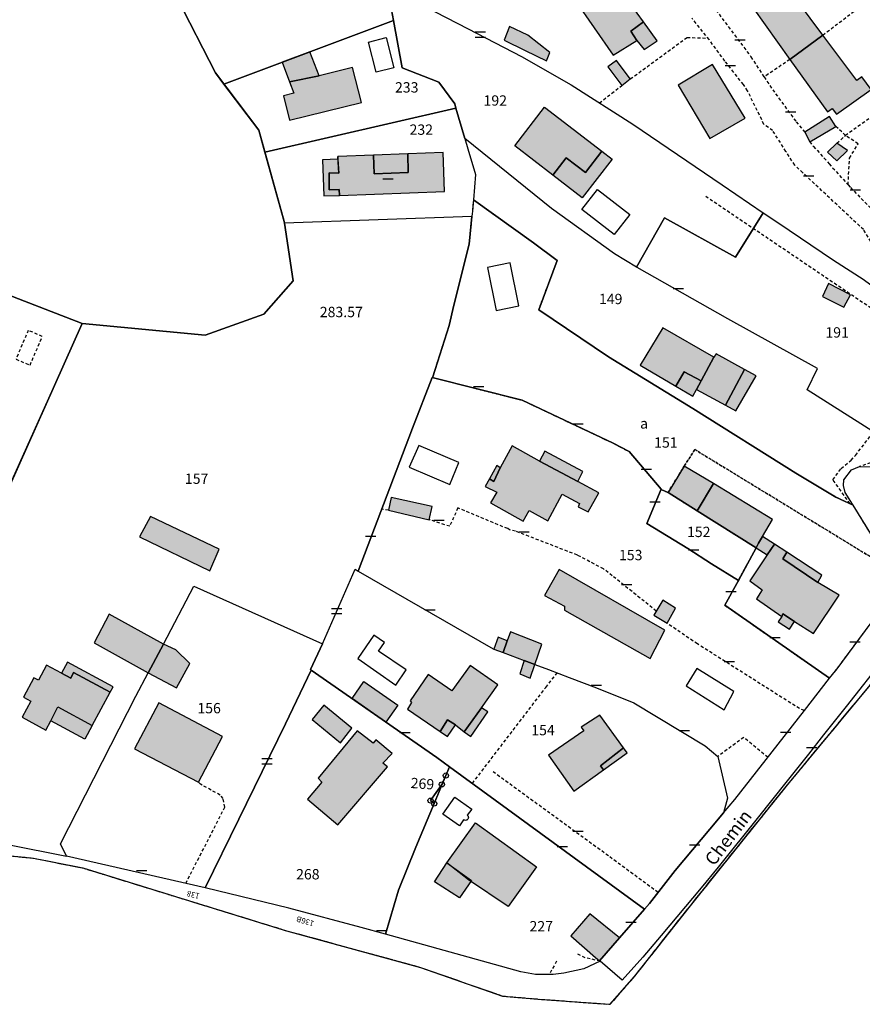
# Model space of a CAD drawing. Units: metres. Extents: x 1042002 to 1044954, y 6302650 to 6305686.
# Drawn here: x 1043847 to 1044009, y 6303165 to 6303356 of the extents above; entities that cross this region are included whole.
import ezdxf
from ezdxf.enums import TextEntityAlignment as Align

# ---------------------------------------------------------------- set-up
doc = ezdxf.new("R2010")
doc.units = ezdxf.units.M
for name, pattern in [('TOPO1', [1, 0.6, -0.4]), ('TOPO2', [2.4, 2, -0.4]), ('TOPO4', [0.8, 0.5, -0.3]), ('TOPO5', [5.4, 3, -1, 0.4, -1])]:
    doc.linetypes.add(name, pattern=pattern)
doc.layers.get('0').update_dxf_attribs({"color": 255, "linetype": 'CONTINUOUS'})
for name, color, linetype in [('ig_cad_bati_dur', 152, 'CONTINUOUS'), ('ig_cad_bati_dur_hach', 24, 'CONTINUOUS'), ('ig_cad_bati_leger', 215, 'CONTINUOUS'), ('ig_cad_bati_leger_hach', 243, 'CONTINUOUS'), ('ig_cad_borne', 230, 'CONTINUOUS'), ('ig_cad_cote_alti', 37, 'CONTINUOUS'), ('ig_cad_detail_lineaire', 252, 'TOPO1'), ('ig_cad_fleche_de_rattachement', 3, 'CONTINUOUS'), ('ig_cad_lieudit', 7, 'ByLayer'), ('ig_cad_limcom', 1, 'TOPO5'), ('ig_cad_mitoyennete', 230, 'CONTINUOUS'), ('ig_cad_nom_voie', 8, 'CONTINUOUS'), ('ig_cad_numero_voie', 40, 'CONTINUOUS'), ('ig_cad_parcel', 3, 'CONTINUOUS'), ('ig_cad_parcel_num', 3, 'CONTINUOUS'), ('ig_cad_piscine_etang_bassin', 4, 'CONTINUOUS'), ('ig_cad_section', 20, 'TOPO2'), ('ig_cad_sfisc', 2, 'TOPO4'), ('ig_cad_sfisc_texte', 2, 'CONTINUOUS')]:
    doc.layers.add(name, color=color, linetype=linetype)
doc.styles.add('Times New Roman', font='times.ttf')

# ---------------------------------------------------------------- blocks, each defined once
blk = doc.blocks.new('BORNE')
at = {"linetype": 'Continuous'}
blk.add_circle((0, 0), 0.5, dxfattribs=at)
blk = doc.blocks.new('MUR_MIT')
for p, q in [((1, 0.544337), (-1, 0.544337)), ((1, -0.455663), (-1, -0.455663))]:
    blk.add_line(p, q)
blk = doc.blocks.new('MUR_NON_MIT')
blk.add_line((-1, 0.5), (1, 0.5))

msp = doc.modelspace()

# ---------------------------------------------------------------- hatches: boundary and pattern name
at = {"layer": 'ig_cad_bati_dur_hach'}
for points in [[(1043955.99, 6303361.02), (1043953.95, 6303359.7), (1043961.3, 6303349.08), (1043965.87, 6303351.93), (1043964.69, 6303353.75), (1043967.15, 6303355.54), (1043961.05, 6303364), (1043960.81, 6303364.36)], [(1043995.47, 6303348.26), (1044001.83, 6303353), (1043994.47, 6303362.93), (1043988.28, 6303358.31)], [(1043941.23, 6303354.66), (1043940.22, 6303352.02), (1043944.25, 6303350.02), (1043948.41, 6303347.98), (1043949.07, 6303349.62), (1043944.76, 6303352.96)], [(1043995.47, 6303348.26), (1044002.72, 6303338.15), (1044003.62, 6303338.77), (1044004.51, 6303337.71), (1044011.2, 6303342.44), (1044009.4, 6303344.91), (1044008.39, 6303344.17), (1044001.83, 6303353)], [(1043964.61, 6303344.51), (1043961.94, 6303348.1), (1043960.26, 6303346.87), (1043962.97, 6303343.25)], [(1043980.51, 6303347.3), (1043973.89, 6303343.29), (1043980, 6303332.96), (1043986.83, 6303336.92)], [(1043898.72, 6303343.94), (1043899.55, 6303341.72), (1043897.53, 6303341.22), (1043898.68, 6303336.52), (1043912.62, 6303339.94), (1043910.9, 6303346.72), (1043904.41, 6303345.08)], [(1043948.02, 6303339.02), (1043959.1, 6303330.51), (1043955.92, 6303326.39), (1043952.23, 6303329.24), (1043949.61, 6303325.87), (1043942.28, 6303331.53)], [(1043999.3, 6303332.36), (1044004.38, 6303335.32), (1044003.14, 6303337.24), (1043998.33, 6303334.23)], [(1044004.57, 6303332.08), (1044002.77, 6303330.33), (1044004.58, 6303328.64), (1044006.58, 6303330.65)], [(1043908.05, 6303329.47), (1043908.07, 6303328.97), (1043908.2, 6303326.3), (1043906.35, 6303326.32), (1043906.34, 6303323.07), (1043908.32, 6303323.14), (1043908.36, 6303321.97), (1043928.67, 6303322.73), (1043928.4, 6303330.25), (1043921.55, 6303330), (1043921.67, 6303326.4), (1043915.07, 6303326.17), (1043914.94, 6303329.77)], [(1043980.79, 6303290.66), (1043970.92, 6303296.33), (1043966.5, 6303289.14), (1043973.44, 6303285.06), (1043975.05, 6303287.87), (1043978.33, 6303286.1)], [(1043986.67, 6303288.32), (1043981.21, 6303291.34), (1043980.79, 6303290.66), (1043978.33, 6303286.1), (1043977.42, 6303284.42), (1043982.99, 6303281.36)], [(1043954.44, 6303266.61), (1043947.02, 6303270.56), (1043941.76, 6303273.54), (1043939.45, 6303269.25), (1043938.23, 6303266.64), (1043937.38, 6303267.16), (1043936.55, 6303265.63), (1043938.77, 6303264.56), (1043937.55, 6303262.49), (1043943.86, 6303258.98), (1043945.07, 6303261.02), (1043948.63, 6303259.02), (1043951.42, 6303264.18), (1043954.75, 6303262.36), (1043954.5, 6303261.71), (1043956.48, 6303260.77), (1043958.52, 6303264.42)], [(1043980.67, 6303266.21), (1043977.51, 6303260.98), (1043988.93, 6303253.82), (1043989.41, 6303254.71), (1043990.18, 6303256.01), (1043992.1, 6303259.29)], [(1043885.07, 6303253.55), (1043871.8, 6303259.83), (1043869.67, 6303255.95), (1043883.25, 6303249.36)], [(1043991.08, 6303252.44), (1043987.73, 6303247.38), (1043990.14, 6303245.64), (1043989.01, 6303243.9), (1043993.89, 6303240.52), (1043994.11, 6303241.03), (1043996.38, 6303239.57), (1044000.01, 6303237.23), (1044004.99, 6303244.62), (1044000.86, 6303247.09), (1043994.13, 6303251.63), (1043994.88, 6303252.95), (1043992.48, 6303254.51)], [(1043971.26, 6303237.83), (1043950.83, 6303249.6), (1043948.01, 6303244.6), (1043951.88, 6303242.49), (1043951.88, 6303241.74), (1043968.45, 6303232.35)], [(1043940.79, 6303235.77), (1043939.03, 6303236.48), (1043938.23, 6303234.2), (1043939.99, 6303233.54)], [(1043871.37, 6303229.58), (1043876.81, 6303226.69), (1043879.44, 6303231.44), (1043876.69, 6303234.04), (1043874.31, 6303235.16)], [(1043856.38, 6303228.57), (1043854.61, 6303229.53), (1043851.71, 6303231.09), (1043850.14, 6303228.19), (1043849.27, 6303228.67), (1043847.22, 6303224.88), (1043848.63, 6303224.12), (1043846.96, 6303221.04), (1043851.58, 6303218.53), (1043852.52, 6303220.34), (1043853.88, 6303223.02), (1043860.51, 6303219.43), (1043863.99, 6303225.85), (1043856.94, 6303229.64)], [(1043927.86, 6303218.26), (1043929.24, 6303220.53), (1043930.78, 6303219.53), (1043932.49, 6303218.22), (1043935.8, 6303222.84), (1043938.99, 6303227.28), (1043933.62, 6303231.03), (1043930.09, 6303226.12), (1043925.54, 6303229.31), (1043922.01, 6303224.16), (1043922.29, 6303223.88), (1043921.54, 6303222.55)], [(1043946.16, 6303231.22), (1043944.1, 6303232), (1043943.27, 6303229.43), (1043945.25, 6303228.6)], [(1043885.7, 6303217.31), (1043873.41, 6303223.8), (1043868.74, 6303214.91), (1043881.09, 6303208.48)], [(1043910.72, 6303218.93), (1043905.35, 6303223.36), (1043903.1, 6303220.55), (1043908.56, 6303216.09)], [(1043963.31, 6303215.09), (1043958.72, 6303221.44), (1043955.08, 6303219.08), (1043955.63, 6303218.41), (1043948.79, 6303213.65), (1043953.67, 6303206.7), (1043959.44, 6303210.85), (1043958.82, 6303211.64)], [(1043927.86, 6303218.26), (1043929.26, 6303217.3), (1043930.78, 6303219.53), (1043929.24, 6303220.53)], [(1043918.52, 6303214.01), (1043915.38, 6303216.63), (1043914.88, 6303216.02), (1043911.78, 6303218.39), (1043904.24, 6303209.25), (1043904.97, 6303208.44), (1043902.17, 6303205.17), (1043908.07, 6303200.22), (1043917.64, 6303211.4), (1043916.71, 6303212.16)], [(1043934.65, 6303200.58), (1043946.49, 6303192.1), (1043940.96, 6303184.38), (1043933.34, 6303189.57), (1043929.11, 6303192.85)], [(1043958.66, 6303173.9), (1043962.51, 6303178.34), (1043956.79, 6303183), (1043953.12, 6303178.74), (1043957.89, 6303174.55)]]:
    msp.add_hatch(color=256, dxfattribs=at).paths.add_polyline_path(points)
at = {"layer": 'ig_cad_bati_leger_hach'}
for points in [[(1043965.87, 6303351.93), (1043967.26, 6303350.21), (1043969.81, 6303351.85), (1043967.15, 6303355.54), (1043964.69, 6303353.75)], [(1043897.3, 6303347.73), (1043898.72, 6303343.94), (1043904.41, 6303345.08), (1043902.65, 6303349.74)], [(1043914.94, 6303329.77), (1043915.07, 6303326.17), (1043921.67, 6303326.4), (1043921.55, 6303330)], [(1043959.1, 6303330.51), (1043961.08, 6303328.99), (1043955.28, 6303321.49), (1043949.61, 6303325.87), (1043952.23, 6303329.24), (1043955.92, 6303326.39)], [(1043908.05, 6303329.47), (1043908.07, 6303328.97), (1043905.07, 6303328.86), (1043905.33, 6303321.86), (1043908.36, 6303321.97), (1043908.32, 6303323.14), (1043906.34, 6303323.07), (1043906.35, 6303326.32), (1043908.2, 6303326.3)], [(1044007.22, 6303302.72), (1044002.96, 6303304.94), (1044001.76, 6303302.41), (1044005.9, 6303300.34)], [(1043977.42, 6303284.42), (1043978.33, 6303286.1), (1043975.05, 6303287.87), (1043973.44, 6303285.06), (1043976.72, 6303283.14)], [(1043986.67, 6303288.32), (1043982.99, 6303281.36), (1043984.99, 6303280.28), (1043988.93, 6303287.07)], [(1043954.44, 6303266.61), (1043955.41, 6303268.56), (1043948.06, 6303272.49), (1043947.02, 6303270.56)], [(1043937.38, 6303267.16), (1043938.23, 6303266.64), (1043939.45, 6303269.25), (1043938.77, 6303269.72)], [(1043975.04, 6303269.62), (1043971.92, 6303264.49), (1043977.51, 6303260.98), (1043980.67, 6303266.21)], [(1043925.71, 6303259.23), (1043926.27, 6303261.79), (1043918.35, 6303263.53), (1043917.86, 6303261.08)], [(1043988.92, 6303253.79), (1043991.08, 6303252.44), (1043992.48, 6303254.51), (1043990.18, 6303256.01), (1043989.41, 6303254.71), (1043988.93, 6303253.82)], [(1043994.88, 6303252.95), (1043994.13, 6303251.63), (1044000.86, 6303247.09), (1044001.64, 6303248.53)], [(1043971.72, 6303239.19), (1043973.37, 6303242.14), (1043970.9, 6303243.66), (1043969.15, 6303240.79)], [(1043863.84, 6303240.96), (1043860.9, 6303235.38), (1043871.37, 6303229.58), (1043874.31, 6303235.16)], [(1043993.89, 6303240.52), (1043993.21, 6303239.47), (1043995.38, 6303238.07), (1043996.38, 6303239.57), (1043994.11, 6303241.03)], [(1043946.16, 6303231.22), (1043947.51, 6303235.13), (1043941.42, 6303237.55), (1043940.79, 6303235.77), (1043939.99, 6303233.54), (1043944.1, 6303232)], [(1043854.61, 6303229.53), (1043856.38, 6303228.57), (1043856.94, 6303229.64), (1043863.99, 6303225.85), (1043864.57, 6303226.9), (1043855.74, 6303231.64)], [(1043910.78, 6303224.66), (1043913.06, 6303227.94), (1043919.63, 6303223.38), (1043917.35, 6303220.09)], [(1043852.52, 6303220.34), (1043853.88, 6303223.02), (1043860.51, 6303219.43), (1043859.08, 6303216.79)], [(1043932.49, 6303218.22), (1043933.73, 6303217.27), (1043937.07, 6303222.08), (1043935.8, 6303222.84)], [(1043963.31, 6303215.09), (1043958.82, 6303211.64), (1043959.44, 6303210.85), (1043964, 6303214.13)], [(1043933.91, 6303189.41), (1043931.54, 6303186.1), (1043926.75, 6303189.15), (1043929.11, 6303192.85)]]:
    msp.add_hatch(color=256, dxfattribs=at).paths.add_polyline_path(points)

# ---------------------------------------------------------------- linework, layer by layer
at = {"layer": 'ig_cad_bati_dur'}
for points in [[(1043955.99, 6303361.02), (1043953.95, 6303359.7), (1043961.3, 6303349.08), (1043965.87, 6303351.93), (1043964.69, 6303353.75), (1043967.15, 6303355.54), (1043961.05, 6303364), (1043960.81, 6303364.36)], [(1043995.47, 6303348.26), (1044001.83, 6303353), (1043994.47, 6303362.93), (1043988.28, 6303358.31)], [(1043941.23, 6303354.66), (1043940.22, 6303352.02), (1043944.25, 6303350.02), (1043948.41, 6303347.98), (1043949.07, 6303349.62), (1043944.76, 6303352.96)], [(1043995.47, 6303348.26), (1044002.72, 6303338.15), (1044003.62, 6303338.77), (1044004.51, 6303337.71), (1044011.2, 6303342.44), (1044009.4, 6303344.91), (1044008.39, 6303344.17), (1044001.83, 6303353)], [(1043964.61, 6303344.51), (1043961.94, 6303348.1), (1043960.26, 6303346.87), (1043962.97, 6303343.25)], [(1043980.51, 6303347.3), (1043973.89, 6303343.29), (1043980, 6303332.96), (1043986.83, 6303336.92)], [(1043898.72, 6303343.94), (1043899.55, 6303341.72), (1043897.53, 6303341.22), (1043898.68, 6303336.52), (1043912.62, 6303339.94), (1043910.9, 6303346.72), (1043904.41, 6303345.08)], [(1043948.02, 6303339.02), (1043959.1, 6303330.51), (1043955.92, 6303326.39), (1043952.23, 6303329.24), (1043949.61, 6303325.87), (1043942.28, 6303331.53)], [(1043999.3, 6303332.36), (1044004.38, 6303335.32), (1044003.14, 6303337.24), (1043998.33, 6303334.23)], [(1044004.57, 6303332.08), (1044002.77, 6303330.33), (1044004.58, 6303328.64), (1044006.58, 6303330.65)], [(1043908.05, 6303329.47), (1043908.07, 6303328.97), (1043908.2, 6303326.3), (1043906.35, 6303326.32), (1043906.34, 6303323.07), (1043908.32, 6303323.14), (1043908.36, 6303321.97), (1043928.67, 6303322.73), (1043928.4, 6303330.25), (1043921.55, 6303330), (1043921.67, 6303326.4), (1043915.07, 6303326.17), (1043914.94, 6303329.77)], [(1043980.79, 6303290.66), (1043970.92, 6303296.33), (1043966.5, 6303289.14), (1043973.44, 6303285.06), (1043975.05, 6303287.87), (1043978.33, 6303286.1)], [(1043986.67, 6303288.32), (1043981.21, 6303291.34), (1043980.79, 6303290.66), (1043978.33, 6303286.1), (1043977.42, 6303284.42), (1043982.99, 6303281.36)], [(1043954.44, 6303266.61), (1043947.02, 6303270.56), (1043941.76, 6303273.54), (1043939.45, 6303269.25), (1043938.23, 6303266.64), (1043937.38, 6303267.16), (1043936.55, 6303265.63), (1043938.77, 6303264.56), (1043937.55, 6303262.49), (1043943.86, 6303258.98), (1043945.07, 6303261.02), (1043948.63, 6303259.02), (1043951.42, 6303264.18), (1043954.75, 6303262.36), (1043954.5, 6303261.71), (1043956.48, 6303260.77), (1043958.52, 6303264.42)], [(1043980.67, 6303266.21), (1043977.51, 6303260.98), (1043988.93, 6303253.82), (1043989.41, 6303254.71), (1043990.18, 6303256.01), (1043992.1, 6303259.29)], [(1043885.07, 6303253.55), (1043871.8, 6303259.83), (1043869.67, 6303255.95), (1043883.25, 6303249.36)], [(1043991.08, 6303252.44), (1043987.73, 6303247.38), (1043990.14, 6303245.64), (1043989.01, 6303243.9), (1043993.89, 6303240.52), (1043994.11, 6303241.03), (1043996.38, 6303239.57), (1044000.01, 6303237.23), (1044004.99, 6303244.62), (1044000.86, 6303247.09), (1043994.13, 6303251.63), (1043994.88, 6303252.95), (1043992.48, 6303254.51)], [(1043971.26, 6303237.83), (1043950.83, 6303249.6), (1043948.01, 6303244.6), (1043951.88, 6303242.49), (1043951.88, 6303241.74), (1043968.45, 6303232.35)], [(1043940.79, 6303235.77), (1043939.03, 6303236.48), (1043938.23, 6303234.2), (1043939.99, 6303233.54)], [(1043871.37, 6303229.58), (1043876.81, 6303226.69), (1043879.44, 6303231.44), (1043876.69, 6303234.04), (1043874.31, 6303235.16)], [(1043856.38, 6303228.57), (1043854.61, 6303229.53), (1043851.71, 6303231.09), (1043850.14, 6303228.19), (1043849.27, 6303228.67), (1043847.22, 6303224.88), (1043848.63, 6303224.12), (1043846.96, 6303221.04), (1043851.58, 6303218.53), (1043852.52, 6303220.34), (1043853.88, 6303223.02), (1043860.51, 6303219.43), (1043863.99, 6303225.85), (1043856.94, 6303229.64)], [(1043927.86, 6303218.26), (1043929.24, 6303220.53), (1043930.78, 6303219.53), (1043932.49, 6303218.22), (1043935.8, 6303222.84), (1043938.99, 6303227.28), (1043933.62, 6303231.03), (1043930.09, 6303226.12), (1043925.54, 6303229.31), (1043922.01, 6303224.16), (1043922.29, 6303223.88), (1043921.54, 6303222.55)], [(1043946.16, 6303231.22), (1043944.1, 6303232), (1043943.27, 6303229.43), (1043945.25, 6303228.6)], [(1043885.7, 6303217.31), (1043873.41, 6303223.8), (1043868.74, 6303214.91), (1043881.09, 6303208.48)], [(1043910.72, 6303218.93), (1043905.35, 6303223.36), (1043903.1, 6303220.55), (1043908.56, 6303216.09)], [(1043963.31, 6303215.09), (1043958.72, 6303221.44), (1043955.08, 6303219.08), (1043955.63, 6303218.41), (1043948.79, 6303213.65), (1043953.67, 6303206.7), (1043959.44, 6303210.85), (1043958.82, 6303211.64)], [(1043927.86, 6303218.26), (1043929.26, 6303217.3), (1043930.78, 6303219.53), (1043929.24, 6303220.53)], [(1043918.52, 6303214.01), (1043915.38, 6303216.63), (1043914.88, 6303216.02), (1043911.78, 6303218.39), (1043904.24, 6303209.25), (1043904.97, 6303208.44), (1043902.17, 6303205.17), (1043908.07, 6303200.22), (1043917.64, 6303211.4), (1043916.71, 6303212.16)], [(1043934.65, 6303200.58), (1043946.49, 6303192.1), (1043940.96, 6303184.38), (1043933.34, 6303189.57), (1043929.11, 6303192.85)], [(1043958.66, 6303173.9), (1043962.51, 6303178.34), (1043956.79, 6303183), (1043953.12, 6303178.74), (1043957.89, 6303174.55)]]:
    msp.add_lwpolyline(points, close=True, dxfattribs=at)
at = {"layer": 'ig_cad_bati_leger'}
for points in [[(1043965.87, 6303351.93), (1043967.26, 6303350.21), (1043969.81, 6303351.85), (1043967.15, 6303355.54), (1043964.69, 6303353.75)], [(1043897.3, 6303347.73), (1043898.72, 6303343.94), (1043904.41, 6303345.08), (1043902.65, 6303349.74)], [(1043914.94, 6303329.77), (1043915.07, 6303326.17), (1043921.67, 6303326.4), (1043921.55, 6303330)], [(1043959.1, 6303330.51), (1043961.08, 6303328.99), (1043955.28, 6303321.49), (1043949.61, 6303325.87), (1043952.23, 6303329.24), (1043955.92, 6303326.39)], [(1043908.05, 6303329.47), (1043908.07, 6303328.97), (1043905.07, 6303328.86), (1043905.33, 6303321.86), (1043908.36, 6303321.97), (1043908.32, 6303323.14), (1043906.34, 6303323.07), (1043906.35, 6303326.32), (1043908.2, 6303326.3)], [(1044007.22, 6303302.72), (1044002.96, 6303304.94), (1044001.76, 6303302.41), (1044005.9, 6303300.34)], [(1043977.42, 6303284.42), (1043978.33, 6303286.1), (1043975.05, 6303287.87), (1043973.44, 6303285.06), (1043976.72, 6303283.14)], [(1043986.67, 6303288.32), (1043982.99, 6303281.36), (1043984.99, 6303280.28), (1043988.93, 6303287.07)], [(1043954.44, 6303266.61), (1043955.41, 6303268.56), (1043948.06, 6303272.49), (1043947.02, 6303270.56)], [(1043937.38, 6303267.16), (1043938.23, 6303266.64), (1043939.45, 6303269.25), (1043938.77, 6303269.72)], [(1043975.04, 6303269.62), (1043971.92, 6303264.49), (1043977.51, 6303260.98), (1043980.67, 6303266.21)], [(1043925.71, 6303259.23), (1043926.27, 6303261.79), (1043918.35, 6303263.53), (1043917.86, 6303261.08)], [(1043988.92, 6303253.79), (1043991.08, 6303252.44), (1043992.48, 6303254.51), (1043990.18, 6303256.01), (1043989.41, 6303254.71), (1043988.93, 6303253.82)], [(1043994.88, 6303252.95), (1043994.13, 6303251.63), (1044000.86, 6303247.09), (1044001.64, 6303248.53)], [(1043971.72, 6303239.19), (1043973.37, 6303242.14), (1043970.9, 6303243.66), (1043969.15, 6303240.79)], [(1043863.84, 6303240.96), (1043860.9, 6303235.38), (1043871.37, 6303229.58), (1043874.31, 6303235.16)], [(1043993.89, 6303240.52), (1043993.21, 6303239.47), (1043995.38, 6303238.07), (1043996.38, 6303239.57), (1043994.11, 6303241.03)], [(1043946.16, 6303231.22), (1043947.51, 6303235.13), (1043941.42, 6303237.55), (1043940.79, 6303235.77), (1043939.99, 6303233.54), (1043944.1, 6303232)], [(1043854.61, 6303229.53), (1043856.38, 6303228.57), (1043856.94, 6303229.64), (1043863.99, 6303225.85), (1043864.57, 6303226.9), (1043855.74, 6303231.64)], [(1043910.78, 6303224.66), (1043913.06, 6303227.94), (1043919.63, 6303223.38), (1043917.35, 6303220.09)], [(1043852.52, 6303220.34), (1043853.88, 6303223.02), (1043860.51, 6303219.43), (1043859.08, 6303216.79)], [(1043932.49, 6303218.22), (1043933.73, 6303217.27), (1043937.07, 6303222.08), (1043935.8, 6303222.84)], [(1043963.31, 6303215.09), (1043958.82, 6303211.64), (1043959.44, 6303210.85), (1043964, 6303214.13)], [(1043933.91, 6303189.41), (1043931.54, 6303186.1), (1043926.75, 6303189.15), (1043929.11, 6303192.85)]]:
    msp.add_lwpolyline(points, close=True, dxfattribs=at)
at = {"layer": 'ig_cad_detail_lineaire'}
for points in [[(1043920.27, 6303427.63), (1043926.89, 6303420.61), (1043934.12, 6303412.98), (1043935.82, 6303411.33), (1043945.53, 6303404.61), (1043947.39, 6303402.75), (1043952.12, 6303397.78), (1043954.04, 6303394.58), (1043961.5, 6303381.96), (1043963.46, 6303378.95), (1043966.08, 6303375.52), (1043974.94, 6303365.02), (1043979.96, 6303359.42), (1043987.94, 6303348.78), (1043990.47, 6303344.89), (1043992.7, 6303341.64), (1043996.68, 6303336.23), (1043998.33, 6303334.23)], [(1044001.83, 6303353), (1044018.93, 6303365.94)], [(1044011.64, 6303312.2), (1044009.7, 6303315.35), (1043997.95, 6303326.35), (1043996.41, 6303327.8), (1043994.71, 6303330.49), (1043992.13, 6303334.52), (1043990.46, 6303335.71), (1043987.28, 6303342.22), (1043986.49, 6303343.42), (1043982.9, 6303347.95), (1043979.84, 6303352.11), (1043976.56, 6303356.24)], [(1043964.61, 6303344.51), (1043975.58, 6303352.55), (1043979.64, 6303352.38)], [(1044032.74, 6303352.46), (1044006.24, 6303333.57)], [(1043995.47, 6303348.26), (1043990.47, 6303344.89)], [(1043958.62, 6303339.86), (1043962.97, 6303343.25)], [(1044004.57, 6303332.08), (1044006.24, 6303333.57), (1044004.38, 6303335.32)], [(1044006.72, 6303324.02), (1044007.01, 6303329.19), (1044008.68, 6303331.97), (1044006.24, 6303333.57)], [(1043839.19, 6303194.8), (1043849.19, 6303193.74), (1043858.69, 6303191.86), (1043898.1, 6303179.72), (1043924.01, 6303172.63), (1043939.88, 6303167.08), (1043947.48, 6303166.44), (1043960.73, 6303165.48), (1043965.4, 6303170.84), (1043976.24, 6303184.56), (1043995.08, 6303208.02), (1044011.61, 6303227.98), (1044017.71, 6303236.63), (1044032.7, 6303259.56), (1044043.4, 6303270.68), (1044054.31, 6303283.47), (1044068.93, 6303300.81), (1044082.94, 6303314.4), (1044086.32, 6303317.21), (1044099.49, 6303326.08), (1044103.41, 6303328.55), (1044120.25, 6303333.29)], [(1043839.19, 6303194.8), (1043849.19, 6303193.74), (1043858.69, 6303191.86), (1043898.1, 6303179.72), (1043924.01, 6303172.63), (1043939.88, 6303167.08), (1043947.48, 6303166.44), (1043960.73, 6303165.48), (1043965.4, 6303170.84), (1043976.24, 6303184.56), (1043995.08, 6303208.02), (1044011.61, 6303227.98), (1044017.71, 6303236.63), (1044032.7, 6303259.56), (1044043.4, 6303270.68), (1044054.31, 6303283.47), (1044068.93, 6303300.81), (1044082.94, 6303314.4), (1044086.32, 6303317.21), (1044099.49, 6303326.08), (1044103.41, 6303328.55), (1044120.25, 6303333.29)], [(1043999.3, 6303332.36), (1044000.05, 6303331.44), (1044003.07, 6303328.08), (1044006.72, 6303324.02), (1044007.18, 6303323.5), (1044015.6, 6303314.9), (1044022.57, 6303307.58), (1044026.12, 6303304.49), (1044051.51, 6303282.02)], [(1043979.19, 6303321.83), (1044036.99, 6303282.76)], [(1043845.8, 6303290.3), (1043848.51, 6303289.13), (1043850.88, 6303294.7), (1043848.16, 6303295.86), (1043845.8, 6303290.3)], [(1044007.11, 6303262.31), (1044003.8, 6303266.95), (1044005.37, 6303269.16), (1044007.33, 6303270.73), (1044008.16, 6303271.67), (1044011.66, 6303276.23)], [(1044027.66, 6303264.85), (1044025.56, 6303265.28), (1044023.56, 6303265.86), (1044016.44, 6303269.71), (1044014.33, 6303270.34), (1044012.01, 6303270.56), (1044008.94, 6303269.52)], [(1043917.86, 6303261.08), (1043916.51, 6303261.24)], [(1043969.61, 6303241.56), (1043961.12, 6303248.39), (1043959.43, 6303249.71), (1043954.36, 6303252.39), (1043942.43, 6303257.01), (1043941.25, 6303257.27), (1043940.89, 6303257.5), (1043931.25, 6303261.5), (1043929.68, 6303257.96), (1043925.71, 6303259.23)], [(1043998.27, 6303222.3), (1043997.31, 6303222.69), (1043977.58, 6303235.2), (1043971.72, 6303239.19)], [(1043934.07, 6303208.22), (1043948.27, 6303226.79), (1043950.47, 6303229.6)], [(1043991.22, 6303213.26), (1043986.54, 6303217.11), (1043981.51, 6303213.43)], [(1043969.98, 6303187.11), (1043960.36, 6303194.2), (1043937.93, 6303210.55)], [(1043878.64, 6303188.88), (1043886.18, 6303203.62), (1043885.86, 6303205.3), (1043885.27, 6303205.96), (1043881.48, 6303208.05), (1043881.09, 6303208.48)], [(1043950.35, 6303173.82), (1043948.92, 6303171.24)], [(1043958.76, 6303173.82), (1043955.89, 6303174.5), (1043954.19, 6303175.31)]]:
    msp.add_lwpolyline(points, dxfattribs=at)
at = {"layer": 'ig_cad_fleche_de_rattachement'}
msp.add_lwpolyline([(1043926.43, 6303205.52), (1043926.49, 6303205.47)], dxfattribs=at)
at = {"layer": 'ig_cad_lieudit'}
for points in [[(1043835.5, 6303245.58), (1043858.57, 6303297.21), (1043882.4, 6303294.95), (1043893.7, 6303298.98), (1043899.38, 6303305.45), (1043897.7, 6303316.57), (1043897.65, 6303316.94), (1043892.74, 6303334.59), (1043884.37, 6303345.66), (1043876.95, 6303360.18)], [(1043876.95, 6303360.18), (1043884.37, 6303345.66), (1043892.74, 6303334.59), (1043897.65, 6303316.94), (1043897.7, 6303316.57), (1043899.38, 6303305.45), (1043893.7, 6303298.98), (1043882.4, 6303294.95), (1043858.57, 6303297.21), (1043835.5, 6303245.58)], [(1043839.19, 6303194.8), (1043849.19, 6303193.74), (1043858.69, 6303191.86), (1043898.1, 6303179.72), (1043924.01, 6303172.63), (1043939.88, 6303167.08), (1043947.48, 6303166.44), (1043960.73, 6303165.48), (1043965.4, 6303170.84), (1043976.24, 6303184.56), (1043995.08, 6303208.02), (1044011.61, 6303227.98), (1044017.71, 6303236.63), (1044032.7, 6303259.56), (1044043.4, 6303270.68), (1044054.31, 6303283.47), (1044068.93, 6303300.81), (1044082.94, 6303314.4), (1044086.32, 6303317.21), (1044099.49, 6303326.08), (1044103.41, 6303328.55), (1044120.25, 6303333.29)]]:
    msp.add_lwpolyline(points, dxfattribs=at)
at = {"layer": 'ig_cad_limcom'}
msp.add_lwpolyline([(1043839.19, 6303194.8), (1043849.19, 6303193.74), (1043858.69, 6303191.86), (1043898.1, 6303179.72), (1043924.01, 6303172.63), (1043939.88, 6303167.08), (1043947.48, 6303166.44), (1043960.73, 6303165.48), (1043965.4, 6303170.84), (1043976.24, 6303184.56), (1043995.08, 6303208.02), (1044011.61, 6303227.98), (1044017.71, 6303236.63), (1044032.7, 6303259.56), (1044043.4, 6303270.68), (1044054.31, 6303283.47), (1044068.93, 6303300.81), (1044082.94, 6303314.4), (1044086.32, 6303317.21), (1044099.49, 6303326.08), (1044103.41, 6303328.55), (1044120.25, 6303333.29)], dxfattribs=at)
msp.add_lwpolyline([(1043839.19, 6303194.8), (1043849.19, 6303193.74), (1043858.69, 6303191.86), (1043898.1, 6303179.72), (1043924.01, 6303172.63), (1043939.88, 6303167.08), (1043947.48, 6303166.44), (1043960.73, 6303165.48), (1043965.4, 6303170.84), (1043976.24, 6303184.56), (1043995.08, 6303208.02), (1044011.61, 6303227.98), (1044017.71, 6303236.63), (1044032.7, 6303259.56), (1044043.4, 6303270.68), (1044054.31, 6303283.47), (1044068.93, 6303300.81), (1044082.94, 6303314.4), (1044086.32, 6303317.21), (1044099.49, 6303326.08), (1044103.41, 6303328.55), (1044120.25, 6303333.29)], dxfattribs=at)
msp.add_lwpolyline([(1043839.19, 6303194.8), (1043849.19, 6303193.74), (1043858.69, 6303191.86), (1043898.1, 6303179.72), (1043924.01, 6303172.63), (1043939.88, 6303167.08), (1043947.48, 6303166.44), (1043960.73, 6303165.48), (1043965.4, 6303170.84), (1043976.24, 6303184.56), (1043995.08, 6303208.02), (1044011.61, 6303227.98), (1044017.71, 6303236.63), (1044032.7, 6303259.56), (1044043.4, 6303270.68), (1044054.31, 6303283.47), (1044068.93, 6303300.81), (1044082.94, 6303314.4), (1044086.32, 6303317.21), (1044099.49, 6303326.08), (1044103.41, 6303328.55), (1044120.25, 6303333.29)], dxfattribs=at)
msp.add_lwpolyline([(1043839.19, 6303194.8), (1043849.19, 6303193.74), (1043858.69, 6303191.86), (1043898.1, 6303179.72), (1043924.01, 6303172.63), (1043939.88, 6303167.08), (1043947.48, 6303166.44), (1043960.73, 6303165.48), (1043965.4, 6303170.84), (1043976.24, 6303184.56), (1043995.08, 6303208.02), (1044011.61, 6303227.98), (1044017.71, 6303236.63), (1044032.7, 6303259.56), (1044043.4, 6303270.68), (1044054.31, 6303283.47), (1044068.93, 6303300.81), (1044082.94, 6303314.4), (1044086.32, 6303317.21), (1044099.49, 6303326.08), (1044103.41, 6303328.55), (1044120.25, 6303333.29)], dxfattribs=at)
msp.add_lwpolyline([(1043839.19, 6303194.8), (1043849.19, 6303193.74), (1043858.69, 6303191.86), (1043898.1, 6303179.72), (1043924.01, 6303172.63), (1043939.88, 6303167.08), (1043947.48, 6303166.44), (1043960.73, 6303165.48), (1043965.4, 6303170.84), (1043976.24, 6303184.56), (1043995.08, 6303208.02), (1044011.61, 6303227.98), (1044017.71, 6303236.63), (1044032.7, 6303259.56), (1044043.4, 6303270.68), (1044054.31, 6303283.47), (1044068.93, 6303300.81), (1044082.94, 6303314.4), (1044086.32, 6303317.21), (1044099.49, 6303326.08), (1044103.41, 6303328.55), (1044120.25, 6303333.29)], dxfattribs=at)
msp.add_lwpolyline([(1043839.19, 6303194.8), (1043849.19, 6303193.74), (1043858.69, 6303191.86), (1043898.1, 6303179.72), (1043924.01, 6303172.63), (1043939.88, 6303167.08), (1043947.48, 6303166.44), (1043960.73, 6303165.48), (1043965.4, 6303170.84), (1043976.24, 6303184.56), (1043995.08, 6303208.02), (1044011.61, 6303227.98), (1044017.71, 6303236.63), (1044032.7, 6303259.56), (1044043.4, 6303270.68), (1044054.31, 6303283.47), (1044068.93, 6303300.81), (1044082.94, 6303314.4), (1044086.32, 6303317.21), (1044099.49, 6303326.08), (1044103.41, 6303328.55), (1044120.25, 6303333.29)], dxfattribs=at)
msp.add_lwpolyline([(1043839.19, 6303194.8), (1043849.19, 6303193.74), (1043858.69, 6303191.86), (1043898.1, 6303179.72), (1043924.01, 6303172.63), (1043939.88, 6303167.08), (1043947.48, 6303166.44), (1043960.73, 6303165.48), (1043965.4, 6303170.84), (1043976.24, 6303184.56), (1043995.08, 6303208.02), (1044011.61, 6303227.98), (1044017.71, 6303236.63), (1044032.7, 6303259.56), (1044043.4, 6303270.68), (1044054.31, 6303283.47), (1044068.93, 6303300.81), (1044082.94, 6303314.4), (1044086.32, 6303317.21), (1044099.49, 6303326.08), (1044103.41, 6303328.55), (1044120.25, 6303333.29)], dxfattribs=at)
msp.add_lwpolyline([(1043839.19, 6303194.8), (1043849.19, 6303193.74), (1043858.69, 6303191.86), (1043898.1, 6303179.72), (1043924.01, 6303172.63), (1043939.88, 6303167.08), (1043947.48, 6303166.44), (1043960.73, 6303165.48), (1043965.4, 6303170.84), (1043976.24, 6303184.56), (1043995.08, 6303208.02), (1044011.61, 6303227.98), (1044017.71, 6303236.63), (1044032.7, 6303259.56), (1044043.4, 6303270.68), (1044054.31, 6303283.47), (1044068.93, 6303300.81), (1044082.94, 6303314.4), (1044086.32, 6303317.21), (1044099.49, 6303326.08), (1044103.41, 6303328.55), (1044120.25, 6303333.29)], dxfattribs=at)
msp.add_lwpolyline([(1043839.19, 6303194.8), (1043849.19, 6303193.74), (1043858.69, 6303191.86), (1043898.1, 6303179.72), (1043924.01, 6303172.63), (1043939.88, 6303167.08), (1043947.48, 6303166.44), (1043960.73, 6303165.48), (1043965.4, 6303170.84), (1043976.24, 6303184.56), (1043995.08, 6303208.02), (1044011.61, 6303227.98), (1044017.71, 6303236.63), (1044032.7, 6303259.56), (1044043.4, 6303270.68), (1044054.31, 6303283.47), (1044068.93, 6303300.81), (1044082.94, 6303314.4), (1044086.32, 6303317.21), (1044099.49, 6303326.08), (1044103.41, 6303328.55), (1044120.25, 6303333.29)], dxfattribs=at)
msp.add_lwpolyline([(1043839.19, 6303194.8), (1043849.19, 6303193.74), (1043858.69, 6303191.86), (1043898.1, 6303179.72), (1043924.01, 6303172.63), (1043939.88, 6303167.08), (1043947.48, 6303166.44), (1043960.73, 6303165.48), (1043965.4, 6303170.84), (1043976.24, 6303184.56), (1043995.08, 6303208.02), (1044011.61, 6303227.98), (1044017.71, 6303236.63), (1044032.7, 6303259.56), (1044043.4, 6303270.68), (1044054.31, 6303283.47), (1044068.93, 6303300.81), (1044082.94, 6303314.4), (1044086.32, 6303317.21), (1044099.49, 6303326.08), (1044103.41, 6303328.55), (1044120.25, 6303333.29)], dxfattribs=at)
msp.add_lwpolyline([(1043839.19, 6303194.8), (1043849.19, 6303193.74), (1043858.69, 6303191.86), (1043898.1, 6303179.72), (1043924.01, 6303172.63), (1043939.88, 6303167.08), (1043947.48, 6303166.44), (1043960.73, 6303165.48), (1043965.4, 6303170.84), (1043976.24, 6303184.56), (1043995.08, 6303208.02), (1044011.61, 6303227.98), (1044017.71, 6303236.63), (1044032.7, 6303259.56), (1044043.4, 6303270.68), (1044054.31, 6303283.47), (1044068.93, 6303300.81), (1044082.94, 6303314.4), (1044086.32, 6303317.21), (1044099.49, 6303326.08), (1044103.41, 6303328.55), (1044120.25, 6303333.29)], dxfattribs=at)
msp.add_lwpolyline([(1043839.19, 6303194.8), (1043849.19, 6303193.74), (1043858.69, 6303191.86), (1043898.1, 6303179.72), (1043924.01, 6303172.63), (1043939.88, 6303167.08), (1043947.48, 6303166.44), (1043960.73, 6303165.48), (1043965.4, 6303170.84), (1043976.24, 6303184.56), (1043995.08, 6303208.02), (1044011.61, 6303227.98), (1044017.71, 6303236.63), (1044032.7, 6303259.56), (1044043.4, 6303270.68), (1044054.31, 6303283.47), (1044068.93, 6303300.81), (1044082.94, 6303314.4), (1044086.32, 6303317.21), (1044099.49, 6303326.08), (1044103.41, 6303328.55), (1044120.25, 6303333.29)], dxfattribs=at)
msp.add_lwpolyline([(1043839.19, 6303194.8), (1043849.19, 6303193.74), (1043858.69, 6303191.86), (1043898.1, 6303179.72), (1043924.01, 6303172.63), (1043939.88, 6303167.08), (1043947.48, 6303166.44), (1043960.73, 6303165.48), (1043965.4, 6303170.84), (1043976.24, 6303184.56), (1043995.08, 6303208.02), (1044011.61, 6303227.98), (1044017.71, 6303236.63), (1044032.7, 6303259.56), (1044043.4, 6303270.68), (1044054.31, 6303283.47), (1044068.93, 6303300.81), (1044082.94, 6303314.4), (1044086.32, 6303317.21), (1044099.49, 6303326.08), (1044103.41, 6303328.55), (1044120.25, 6303333.29)], dxfattribs=at)
msp.add_lwpolyline([(1043839.19, 6303194.8), (1043849.19, 6303193.74), (1043858.69, 6303191.86), (1043898.1, 6303179.72), (1043924.01, 6303172.63), (1043939.88, 6303167.08), (1043947.48, 6303166.44), (1043960.73, 6303165.48), (1043965.4, 6303170.84), (1043976.24, 6303184.56), (1043995.08, 6303208.02), (1044011.61, 6303227.98), (1044017.71, 6303236.63), (1044032.7, 6303259.56), (1044043.4, 6303270.68), (1044054.31, 6303283.47), (1044068.93, 6303300.81), (1044082.94, 6303314.4), (1044086.32, 6303317.21), (1044099.49, 6303326.08), (1044103.41, 6303328.55), (1044120.25, 6303333.29)], dxfattribs=at)
msp.add_lwpolyline([(1043839.19, 6303194.8), (1043849.19, 6303193.74), (1043858.69, 6303191.86), (1043898.1, 6303179.72), (1043924.01, 6303172.63), (1043939.88, 6303167.08), (1043947.48, 6303166.44), (1043960.73, 6303165.48), (1043965.4, 6303170.84), (1043976.24, 6303184.56), (1043995.08, 6303208.02), (1044011.61, 6303227.98), (1044017.71, 6303236.63), (1044032.7, 6303259.56), (1044043.4, 6303270.68), (1044054.31, 6303283.47), (1044068.93, 6303300.81), (1044082.94, 6303314.4), (1044086.32, 6303317.21), (1044099.49, 6303326.08), (1044103.41, 6303328.55), (1044120.25, 6303333.29)], dxfattribs=at)
msp.add_lwpolyline([(1043839.19, 6303194.8), (1043849.19, 6303193.74), (1043858.69, 6303191.86), (1043898.1, 6303179.72), (1043924.01, 6303172.63), (1043939.88, 6303167.08), (1043947.48, 6303166.44), (1043960.73, 6303165.48), (1043965.4, 6303170.84), (1043976.24, 6303184.56), (1043995.08, 6303208.02), (1044011.61, 6303227.98), (1044017.71, 6303236.63), (1044032.7, 6303259.56), (1044043.4, 6303270.68), (1044054.31, 6303283.47), (1044068.93, 6303300.81), (1044082.94, 6303314.4), (1044086.32, 6303317.21), (1044099.49, 6303326.08), (1044103.41, 6303328.55), (1044120.25, 6303333.29)], dxfattribs=at)
msp.add_lwpolyline([(1043839.19, 6303194.8), (1043849.19, 6303193.74), (1043858.69, 6303191.86), (1043898.1, 6303179.72), (1043924.01, 6303172.63), (1043939.88, 6303167.08), (1043947.48, 6303166.44), (1043960.73, 6303165.48), (1043965.4, 6303170.84), (1043976.24, 6303184.56), (1043995.08, 6303208.02), (1044011.61, 6303227.98), (1044017.71, 6303236.63), (1044032.7, 6303259.56), (1044043.4, 6303270.68), (1044054.31, 6303283.47), (1044068.93, 6303300.81), (1044082.94, 6303314.4), (1044086.32, 6303317.21), (1044099.49, 6303326.08), (1044103.41, 6303328.55), (1044120.25, 6303333.29)], dxfattribs=at)
at = {"layer": 'ig_cad_parcel'}
for points in [[(1043884.37, 6303345.66), (1043876.95, 6303360.18), (1043870.54, 6303371.72), (1043867.74, 6303376.56), (1043916.55, 6303369.07), (1043917.6, 6303362.06), (1043917.65, 6303362.04), (1043918.8, 6303355.82), (1043886.02, 6303343.48)], [(1043990.29, 6303318.63), (1043984.97, 6303310.01), (1043971.25, 6303317.66), (1043965.82, 6303308.07), (1043961.54, 6303310.65), (1043949.39, 6303319.45), (1043932.58, 6303332.99), (1043930.89, 6303338.83), (1043930.65, 6303339.67), (1043927.58, 6303343.88), (1043920.48, 6303346.64), (1043918.8, 6303355.82), (1043917.65, 6303362.04), (1043926.86, 6303357.49), (1043933.26, 6303354.17), (1043943.57, 6303348.87), (1043953.15, 6303343.36), (1043965.1, 6303335.74), (1043982.37, 6303324.03)], [(1043893.92, 6303330.36), (1043892.74, 6303334.59), (1043886.02, 6303343.48), (1043918.8, 6303355.82), (1043920.48, 6303346.64), (1043927.58, 6303343.88), (1043930.65, 6303339.67), (1043930.89, 6303338.83)], [(1043897.65, 6303316.94), (1043893.92, 6303330.36), (1043930.89, 6303338.83), (1043932.58, 6303332.99), (1043933.16, 6303330.99), (1043934.68, 6303326.02), (1043934.25, 6303321.09), (1043934.06, 6303318.93), (1043933.95, 6303317.92), (1043897.7, 6303316.57)], [(1044038.64, 6303285.22), (1044035.25, 6303280.19), (1044040.34, 6303276.64), (1044038.13, 6303274.55), (1044029.14, 6303265.59), (1044028.73, 6303265.38), (1043998.81, 6303284.38), (1044000.79, 6303288.46), (1043983.45, 6303298.07), (1043965.9, 6303308.02), (1043965.82, 6303308.07), (1043971.25, 6303317.66), (1043984.97, 6303310.01), (1043990.29, 6303318.63), (1043993.3, 6303316.58), (1044003.72, 6303309.59), (1044009.81, 6303305.65), (1044009.9, 6303305.59), (1044018.58, 6303299.22), (1044018.96, 6303298.94)], [(1043839.05, 6303304.74), (1043858.57, 6303297.21), (1043845, 6303266.85), (1043840.55, 6303268.93), (1043840.68, 6303270.74), (1043840.62, 6303272.07), (1043840.3, 6303274.39), (1043839.69, 6303276.66), (1043839.34, 6303277.36), (1043838.88, 6303278), (1043838.19, 6303278.65), (1043836.43, 6303280.22), (1043830.73, 6303284.52)], [(1043926.3, 6303286.72), (1043922.45, 6303276.95), (1043912, 6303249.29), (1043938.07, 6303234.26), (1043938.23, 6303234.2), (1043939.99, 6303233.54), (1043944.1, 6303232), (1043946.16, 6303231.22), (1043948.77, 6303230.23), (1043952.8, 6303228.72), (1043958.05, 6303226.7), (1043965.27, 6303223.82), (1043979.11, 6303215.48), (1043981.51, 6303213.43), (1043983.38, 6303205.37), (1043982.65, 6303202.5), (1043984.81, 6303205.09), (1043992.05, 6303214.34), (1043998.27, 6303222.3), (1044003.15, 6303228.56), (1043982.89, 6303242.67), (1043985.5, 6303247.5), (1043980.31, 6303250.68), (1043975.73, 6303253.68), (1043967.82, 6303258.5), (1043970.58, 6303265.12), (1043964.36, 6303272.4), (1043961.27, 6303274.03), (1043943.67, 6303282.37)], [(1043985.5, 6303247.5), (1043988.92, 6303253.79), (1043988.93, 6303253.82), (1043977.51, 6303260.98), (1043971.92, 6303264.49), (1043970.7, 6303264.98), (1043970.58, 6303265.12), (1043967.82, 6303258.5), (1043975.73, 6303253.68), (1043980.31, 6303250.68)], [(1043912, 6303249.29), (1043938.07, 6303234.26), (1043938.23, 6303234.2), (1043939.99, 6303233.54), (1043944.1, 6303232), (1043946.16, 6303231.22), (1043948.77, 6303230.23), (1043952.8, 6303228.72), (1043958.05, 6303226.7), (1043965.27, 6303223.82), (1043979.11, 6303215.48), (1043981.51, 6303213.43), (1043983.38, 6303205.37), (1043982.65, 6303202.5), (1043980, 6303199.34), (1043973.29, 6303191.38), (1043968.34, 6303185), (1043967.38, 6303183.89), (1043929.64, 6303211.45), (1043927.17, 6303213.25), (1043902.89, 6303230.15), (1043902.76, 6303230.24), (1043905.1, 6303235.19), (1043911.37, 6303249.64)], [(1043905.1, 6303235.19), (1043902.76, 6303230.24), (1043902.89, 6303230.15), (1043897.92, 6303219.73), (1043888.91, 6303201.27), (1043882.39, 6303188.03), (1043855.53, 6303194.14), (1043854.43, 6303196.51), (1043869, 6303225.07), (1043871.37, 6303229.58), (1043874.31, 6303235.16), (1043880.21, 6303246.35)], [(1043912.58, 6303180.36), (1043898.58, 6303184.05), (1043882.39, 6303188.03), (1043888.91, 6303201.27), (1043897.92, 6303219.73), (1043902.89, 6303230.15), (1043927.17, 6303213.25), (1043929.64, 6303211.45), (1043928.93, 6303209.74), (1043928.16, 6303208.02), (1043925.97, 6303204.89), (1043926.68, 6303204.32), (1043923.15, 6303195.85), (1043919.79, 6303187.54), (1043917.25, 6303179.06)], [(1043946.44, 6303171.26), (1043946.26, 6303171.26), (1043943.42, 6303171.77), (1043917.25, 6303179.06), (1043919.79, 6303187.54), (1043923.15, 6303195.85), (1043926.68, 6303204.32), (1043928.21, 6303208), (1043928.93, 6303209.74), (1043929.64, 6303211.45), (1043967.38, 6303183.89), (1043962.51, 6303178.34), (1043958.66, 6303173.9), (1043958.76, 6303173.82), (1043955.62, 6303172.32), (1043951.77, 6303171.53), (1043949.67, 6303171.23)], [(1043928.93, 6303209.74), (1043926.68, 6303204.32), (1043925.97, 6303204.89), (1043928.16, 6303208.02)]]:
    msp.add_lwpolyline(points, close=True, dxfattribs=at)
for points in [[(1043876.95, 6303360.18), (1043884.37, 6303345.66), (1043886.02, 6303343.48), (1043892.74, 6303334.59), (1043893.92, 6303330.36), (1043897.65, 6303316.94), (1043897.7, 6303316.57), (1043899.38, 6303305.45), (1043893.7, 6303298.98), (1043882.4, 6303294.95), (1043858.57, 6303297.21), (1043839.05, 6303304.74), (1043832.79, 6303307.15), (1043814.69, 6303314.37), (1043811.07, 6303307.39), (1043810.48, 6303306.26), (1043805.55, 6303296.66), (1043805.38, 6303296.33), (1043795.97, 6303301.25), (1043759.62, 6303318.52), (1043724.69, 6303324.1), (1043689.03, 6303322.07)], [(1043926.86, 6303357.49), (1043933.26, 6303354.17), (1043943.57, 6303348.87), (1043953.15, 6303343.36), (1043965.1, 6303335.74), (1043982.37, 6303324.03), (1043990.29, 6303318.63), (1043993.3, 6303316.58), (1044003.72, 6303309.59), (1044009.81, 6303305.65)], [(1044028.73, 6303265.38), (1043998.81, 6303284.38), (1044000.79, 6303288.46), (1043983.45, 6303298.07), (1043965.9, 6303308.02), (1043965.82, 6303308.07), (1043961.54, 6303310.65), (1043949.39, 6303319.45), (1043932.58, 6303332.99), (1043933.16, 6303330.99), (1043934.68, 6303326.02), (1043934.25, 6303321.09), (1043945.85, 6303312.78), (1043950.46, 6303309.37), (1043946.9, 6303299.83), (1043960.36, 6303290.74), (1043976.67, 6303280.72), (1043996.6, 6303268.24), (1044004.37, 6303263.57), (1044007.71, 6303262.02), (1044007.59, 6303262.21), (1044006.13, 6303264.49), (1044005.84, 6303265.82), (1044005.89, 6303266.97), (1044007.41, 6303268.91), (1044008.94, 6303269.52), (1044011.01, 6303269.43)], [(1044011.12, 6303256.51), (1044007.71, 6303262.02), (1044004.37, 6303263.57), (1043996.6, 6303268.24), (1043976.67, 6303280.72), (1043960.36, 6303290.74), (1043946.9, 6303299.83), (1043950.46, 6303309.37), (1043945.85, 6303312.78), (1043934.25, 6303321.09), (1043934.06, 6303318.93), (1043933.95, 6303317.92), (1043933.43, 6303312.56), (1043930.45, 6303300.72), (1043929.55, 6303296.82), (1043926.38, 6303286.9), (1043926.3, 6303286.72), (1043943.67, 6303282.37), (1043961.27, 6303274.03), (1043964.36, 6303272.4), (1043970.58, 6303265.12), (1043970.7, 6303264.98), (1043971.92, 6303264.49), (1043977.51, 6303260.98), (1043988.93, 6303253.82), (1043988.92, 6303253.79), (1043985.5, 6303247.5), (1043982.89, 6303242.67), (1044003.15, 6303228.56), (1044004.59, 6303230.4), (1044011.22, 6303239.31)], [(1043844.19, 6303196.38), (1043855.53, 6303194.14), (1043854.43, 6303196.51), (1043869, 6303225.07), (1043871.37, 6303229.58), (1043874.31, 6303235.16), (1043880.21, 6303246.35), (1043905.1, 6303235.19), (1043911.37, 6303249.64), (1043912, 6303249.29), (1043922.45, 6303276.95), (1043926.3, 6303286.72), (1043926.38, 6303286.9), (1043929.55, 6303296.82), (1043930.45, 6303300.72), (1043933.43, 6303312.56), (1043933.95, 6303317.92), (1043897.7, 6303316.57), (1043899.38, 6303305.45), (1043893.7, 6303298.98), (1043882.4, 6303294.95), (1043858.57, 6303297.21), (1043845, 6303266.85)], [(1044011.12, 6303256.51), (1044007.71, 6303262.02), (1044007.59, 6303262.21), (1044006.13, 6303264.49), (1044005.84, 6303265.82), (1044005.89, 6303266.97), (1044007.41, 6303268.91), (1044008.94, 6303269.52), (1044011.01, 6303269.43)], [(1044013.76, 6303232.51), (1044006.33, 6303223.09), (1044001.99, 6303217.63), (1043999.1, 6303213.86), (1043994.66, 6303208.38), (1043989.37, 6303201.76), (1043981.63, 6303191.99), (1043978.3, 6303188.01), (1043970.56, 6303178.78), (1043967.02, 6303174.58), (1043963.04, 6303170.15), (1043958.76, 6303173.82), (1043958.66, 6303173.9), (1043962.51, 6303178.34), (1043967.38, 6303183.89), (1043968.34, 6303185), (1043973.29, 6303191.38), (1043980, 6303199.34), (1043982.65, 6303202.5), (1043984.81, 6303205.09), (1043992.05, 6303214.34), (1043998.27, 6303222.3), (1044003.15, 6303228.56), (1044004.59, 6303230.4), (1044011.22, 6303239.31)]]:
    msp.add_lwpolyline(points, dxfattribs=at)
at = {"layer": 'ig_cad_piscine_etang_bassin'}
for points in [[(1043913.98, 6303351.63), (1043917.37, 6303352.5), (1043918.86, 6303346.68), (1043915.47, 6303345.81)], [(1043955.22, 6303319.22), (1043958.24, 6303323.13), (1043964.51, 6303318.3), (1043961.49, 6303314.39)], [(1043936.98, 6303308.04), (1043938.66, 6303299.7), (1043943.07, 6303300.59), (1043941.4, 6303308.92)], [(1043931.41, 6303270.32), (1043923.71, 6303273.59), (1043921.86, 6303269.42), (1043929.71, 6303266.05)], [(1043919.28, 6303227.25), (1043921.28, 6303230.17), (1043915.93, 6303233.83), (1043917.06, 6303235.48), (1043915.01, 6303236.9), (1043911.88, 6303232.37)], [(1043984.64, 6303225.98), (1043977.44, 6303230.42), (1043975.42, 6303227.09), (1043982.73, 6303222.45)], [(1043930.69, 6303205.55), (1043933.93, 6303203.24), (1043933.06, 6303202.05), (1043933.15, 6303201.96), (1043933.22, 6303201.87), (1043933.27, 6303201.72), (1043933.28, 6303201.53), (1043933.26, 6303201.42), (1043933.21, 6303201.32), (1043933.14, 6303201.23), (1043933.02, 6303201.13), (1043932.87, 6303201.08), (1043932.68, 6303201.06), (1043932.57, 6303201.09), (1043932.37, 6303201.2), (1043931.55, 6303200), (1043928.37, 6303202.29)]]:
    msp.add_lwpolyline(points, close=True, dxfattribs=at)
at = {"layer": 'ig_cad_section'}
msp.add_lwpolyline([(1043839.19, 6303194.8), (1043849.19, 6303193.74), (1043858.69, 6303191.86), (1043898.1, 6303179.72), (1043924.01, 6303172.63), (1043939.88, 6303167.08), (1043947.48, 6303166.44), (1043960.73, 6303165.48), (1043965.4, 6303170.84), (1043976.24, 6303184.56), (1043995.08, 6303208.02), (1044011.61, 6303227.98), (1044017.71, 6303236.63), (1044032.7, 6303259.56), (1044043.4, 6303270.68), (1044054.31, 6303283.47), (1044068.93, 6303300.81), (1044082.94, 6303314.4), (1044086.32, 6303317.21), (1044099.49, 6303326.08), (1044103.41, 6303328.55), (1044120.25, 6303333.29)], dxfattribs=at)
at = {"layer": 'ig_cad_sfisc'}
msp.add_lwpolyline([(1044011.12, 6303256.51), (1044007.71, 6303262.02), (1044004.37, 6303263.57), (1043996.6, 6303268.24), (1043976.67, 6303280.72), (1043960.36, 6303290.74), (1043946.9, 6303299.83), (1043950.46, 6303309.37), (1043945.85, 6303312.78), (1043934.25, 6303321.09), (1043934.06, 6303318.93), (1043933.95, 6303317.92), (1043933.43, 6303312.56), (1043930.45, 6303300.72), (1043929.55, 6303296.82), (1043926.38, 6303286.9), (1043926.3, 6303286.72), (1043943.67, 6303282.37), (1043961.27, 6303274.03), (1043964.36, 6303272.4), (1043970.58, 6303265.12), (1043970.7, 6303264.98), (1043971.92, 6303264.49), (1043975.04, 6303269.62), (1043977.09, 6303272.8), (1044013.65, 6303250.48)], dxfattribs=at)
msp.add_lwpolyline([(1043988.93, 6303253.82), (1043988.92, 6303253.79), (1043985.5, 6303247.5), (1043982.89, 6303242.67), (1044003.15, 6303228.56), (1044004.59, 6303230.4), (1044011.22, 6303239.31), (1044013.18, 6303242.09), (1044013.65, 6303250.48), (1043977.09, 6303272.8), (1043975.04, 6303269.62), (1043971.92, 6303264.49), (1043977.51, 6303260.98)], close=True, dxfattribs=at)

# ---------------------------------------------------------------- block references
at = {"layer": 'ig_cad_borne'}
for p in [(1043928.93, 6303209.74), (1043928.16, 6303208.02), (1043925.97, 6303204.89), (1043926.68, 6303204.32)]:
    msp.add_blockref('BORNE', p, dxfattribs=at)
at = {"layer": 'ig_cad_mitoyennete'}
for name, p in [('MUR_MIT', (1043935.57, 6303352.98)), ('MUR_NON_MIT', (1043985.83, 6303351.58)), ('MUR_NON_MIT', (1043983.96, 6303346.62)), ('MUR_NON_MIT', (1043995.63, 6303337.66)), ('MUR_NON_MIT', (1043917.73, 6303324.66)), ('MUR_NON_MIT', (1043999.12, 6303325.25)), ('MUR_NON_MIT', (1044008.14, 6303322.54)), ('MUR_NON_MIT', (1043973.92, 6303303.48)), ('MUR_NON_MIT', (1043935.28, 6303284.47)), ('MUR_NON_MIT', (1043954.46, 6303277.25)), ('MUR_NON_MIT', (1043967.7, 6303268.48)), ('MUR_NON_MIT', (1043969.35, 6303262.16)), ('MUR_NON_MIT', (1043927.58, 6303258.63)), ('MUR_NON_MIT', (1043914.36, 6303255.53)), ('MUR_NON_MIT', (1043944.07, 6303256.37)), ('MUR_NON_MIT', (1043976.88, 6303252.93)), ('MUR_NON_MIT', (1043963.88, 6303246.17)), ('MUR_NON_MIT', (1043984.07, 6303244.85)), ('MUR_MIT', (1043907.82, 6303241.45)), ('MUR_NON_MIT', (1043925.88, 6303241.29)), ('MUR_NON_MIT', (1043992.57, 6303235.93)), ('MUR_NON_MIT', (1044008.09, 6303235.12)), ('MUR_NON_MIT', (1043983.73, 6303231.3)), ('MUR_NON_MIT', (1043958.05, 6303226.7)), ('MUR_NON_MIT', (1043921.02, 6303217.55)), ('MUR_NON_MIT', (1043975.08, 6303217.92)), ('MUR_NON_MIT', (1043994.63, 6303217.63)), ('MUR_NON_MIT', (1043999.7, 6303214.64)), ('MUR_MIT', (1043894.36, 6303212.41)), ('MUR_NON_MIT', (1043954.48, 6303198.49)), ('MUR_NON_MIT', (1043977.03, 6303195.82)), ('MUR_NON_MIT', (1043951.48, 6303195.5)), ('MUR_NON_MIT', (1043870.1, 6303190.84)), ('MUR_NON_MIT', (1043964.75, 6303180.89)), ('MUR_NON_MIT', (1043916.5, 6303179.27))]:
    msp.add_blockref(name, p, dxfattribs=at)

# ---------------------------------------------------------------- texts
at = {"layer": 'ig_cad_cote_alti', "style": 'Times New Roman'}
msp.add_text('283.57', height=2, dxfattribs=at).set_placement((1043904.55, 6303297.79), align=Align.BOTTOM_LEFT)
at = {"layer": 'ig_cad_nom_voie', "style": 'Times New Roman'}
msp.add_text('Chemin', height=2.5, rotation=52.6, dxfattribs=at).set_placement((1043981.41, 6303191.61), align=Align.BOTTOM_LEFT)
at = {"layer": 'ig_cad_numero_voie', "style": 'Times New Roman'}
for s, rotation, p in [('138', 166.3, (1043881.49, 6303187.24)), ('136B', 162.2, (1043903.66, 6303181.85))]:
    msp.add_text(s, height=1.1, rotation=rotation, dxfattribs=at).set_placement(p, align=Align.BOTTOM_LEFT)
at = {"layer": 'ig_cad_parcel_num', "style": 'Times New Roman'}
for s, p in [('233', (1043919.09, 6303341.25)), ('192', (1043936.22, 6303338.71)), ('232', (1043921.91, 6303333.07)), ('149', (1043958.54, 6303300.31)), ('191', (1044002.33, 6303293.84)), ('151', (1043969.21, 6303272.54)), ('157', (1043878.46, 6303265.54)), ('152', (1043975.57, 6303255.25)), ('153', (1043962.41, 6303250.77)), ('156', (1043880.87, 6303221.15)), ('154', (1043945.45, 6303216.9)), ('268', (1043899.96, 6303189.02)), ('227', (1043945.11, 6303178.96))]:
    msp.add_text(s, height=2, dxfattribs=at).set_placement(p, align=Align.BOTTOM_LEFT)
msp.add_text('269', height=2, rotation=355.9, dxfattribs=at).set_placement((1043922.02, 6303206.71), align=Align.BOTTOM_LEFT)
at = {"layer": 'ig_cad_sfisc_texte', "style": 'Times New Roman'}
msp.add_text('a', height=2, dxfattribs=at).set_placement((1043966.5, 6303276.23), align=Align.BOTTOM_LEFT)

doc.saveas('drawing.dxf')
